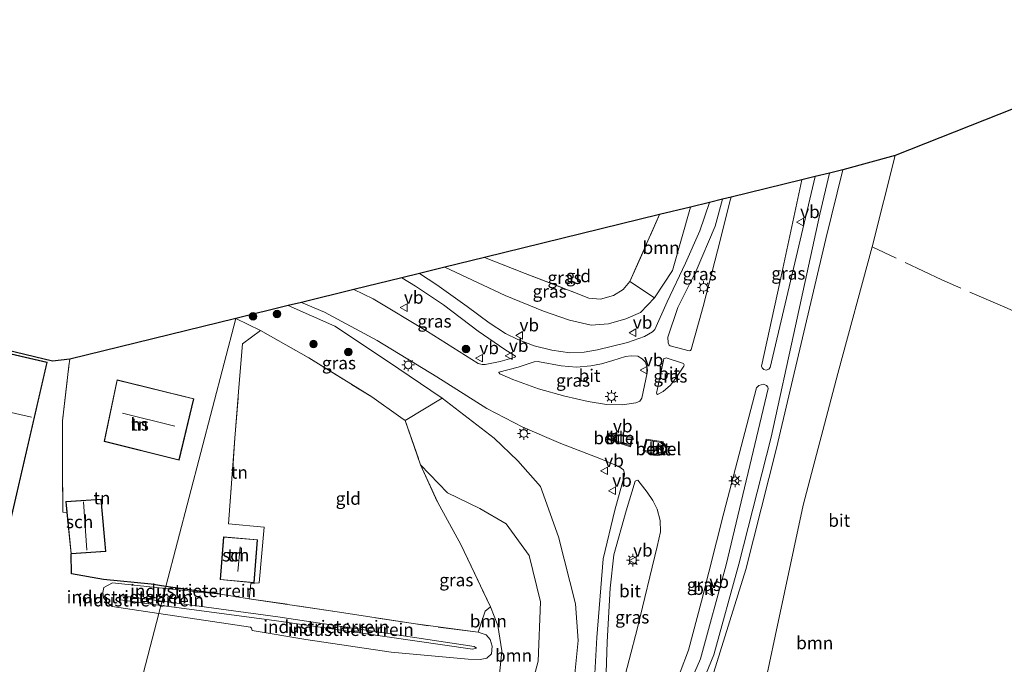
# Model space of a CAD drawing. Units: metres. Extents: x 232034 to 240000, y 468749 to 472737.
# Drawn here: x 237951 to 238146, y 471801 to 471929 of the extents above; entities that cross this region are included whole.
import ezdxf
from ezdxf.enums import TextEntityAlignment as Align

# ---------------------------------------------------------------- set-up
doc = ezdxf.new("R2010")
doc.units = ezdxf.units.M
doc.linetypes.add('IE-TERREINAFSCHEIDING', pattern=[10, 8, -2])
doc.layers.get('0').update_dxf_attribs({"lineweight": 25})
for name, color, linetype, lineweight in [('B-ME-GR-BOOM-GV-B6', 93, 'Continuous', 18), ('B-ME-GR-BOOM-S-B1', 93, 'Continuous', 18), ('B-ME-GW-KRUINLIJN-L-B1', 93, 'Continuous', 18), ('B-ME-GW-TEENLIJN-L-B1', 93, 'Continuous', 18), ('B-ME-IE-GRASLAND-GV-B6', 93, 'Continuous', 18), ('B-ME-IE-GRONDWERKLIJN-GROND_INGERICHT-GV-B6', 253, 'Continuous', 18), ('B-ME-IE-HULPGEOMETRIE-L-B1', 53, 'Continuous', 18), ('B-ME-IE-MEUBILAIR_WEGMEUBILAIR-LICHTMAST-S-B1', 8, 'Continuous', 18), ('B-ME-IE-TERREINAFSCHEIDING-DOORGANG-L-B1', 8, 'IE-TERREINAFSCHEIDING-KUNSTMATIG-OPEN', 18), ('B-ME-IE-TERREINAFSCHEIDING-RASTERHEKWERK-L-B1', 8, 'IE-TERREINAFSCHEIDING', 18), ('B-ME-KG-KADASTRAAL-DAKRAND-L-B1', 13, 'Continuous', 18), ('B-ME-KG-KADASTRAAL-NOKLIJN-L-B1', 13, 'Continuous', 18), ('B-ME-OG-BEBOUWING-GV-B6', 173, 'Continuous', 18), ('B-ME-VH-VERH_SOORT-BITUMEN-GV-B6', 8, 'IE-TERREINAFSCHEIDING-NATUURLIJK-HOUTWAL', 18), ('B-ME-VH-VERH_SOORT-GV-B6', 8, 'Continuous', 18), ('B-ME-VH-VERH_SOORT-KLINKERS-GV-B6', 8, 'IE-TERREINAFSCHEIDING-NATUURLIJK-HOUTWAL', 18), ('B-ME-VW-MEUBILAIR_WEGMEUBILAIR-RONA-S-B1', 8, 'Continuous', 18), ('B-ME-VW-MEUBILAIR_WEGMEUBILAIR-VERKEERSBORD-S-B1', 8, 'Continuous', 18)]:
    doc.layers.add(name, color=color, linetype=linetype, lineweight=lineweight)
doc.layers.add('B-ME-IE-TERREINAFSCHEIDING-HAAG-L-B1', color=10, linetype='Continuous')
doc.layers.add('B-ME-KG-KADASTRAAL-OPNAMEDTMGRENS-L-B1', color=10, linetype='Continuous')
doc.styles.add('NLCS-ISO', font='NLCS-ISO.TTF')
doc.linetypes.add('IE-TERREINAFSCHEIDING-KUNSTMATIG-OPEN', pattern='A,7,-1.5,[67,NLCS.SHX,S=0.75,R=0,X=0,Y=0],-1.5', length=10)
doc.linetypes.add('IE-TERREINAFSCHEIDING-NATUURLIJK-HOUTWAL', pattern='A,7,-1.5,[67,NLCS.SHX,S=0.75,R=45,X=0,Y=0],-1.5,7,-1.5,[70,NLCS.SHX,S=0.75,R=0,X=0,Y=0],-1.5', length=20)

# ---------------------------------------------------------------- blocks, each defined once
blk = doc.blocks.new('boom')
h = blk.add_hatch(color=256)
edge = h.paths.add_edge_path()
edge.add_arc((0, 0), 0.75, 0, 360)
blk.add_circle((0, 0), 0.75)
blk = doc.blocks.new('lantaarnpaal')
for p, q in [((-0.75, 0), (-1.25, 0)), ((-0.88, 0.88), (-0.53, 0.53)), ((0, 0.75), (0, 1.25)), ((0.53, 0.53), (0.88, 0.88)), ((0.75, 0), (1.25, 0)), ((-0.53, -0.53), (-0.88, -0.88)), ((0, -0.75), (0, -1.25)), ((0.53, -0.53), (0.88, -0.88))]:
    blk.add_line(p, q)
blk.add_circle((0, 0), 0.75)
blk = doc.blocks.new('verkeersbord')
for p, q in [((0, 0.75), (-0.75, -0.625)), ((0.75, -0.625), (0, 0.75)), ((-0.75, -0.625), (0.75, -0.625))]:
    blk.add_line(p, q)
blk = doc.blocks.new('wegwijzer')
for q in [(-0.53, -0.53), (0, 0.75), (0.53, -0.53)]:
    blk.add_line((0, 0), q)
blk.add_circle((0, 0), 0.75)

msp = doc.modelspace()

# ---------------------------------------------------------------- linework, layer by layer
at = {"layer": 'B-ME-GR-BOOM-GV-B6'}
for points in [[(238086.485, 471792.18, 16.646), (238095.029, 471819.704, 16.732), (238101.131, 471843.727, 16.67), (238106.033, 471864.49, 16.743), (238110.935, 471885.254, 16.815), (238114.303, 471898.909, 16.978), (238124.642, 471901.725, 13.307), (238120.071, 471883.645, 13.137), (238113.284, 471858.538, 12.85), (238106.42, 471832.469, 12.642), (238100.896, 471806.515, 12.206), (238096.38, 471785.356, 12.068)], [(238077.978, 471890.017, 12.949), (238084.07, 471891.508, 16.713), (238080.513, 471878.934, 16.571), (238076.945, 471873.506, 16.324), (238072.086, 471876.797, 13.004), (238077.978, 471890.017, 12.949)], [(238027.542, 471849.25, 11.546), (238034.869, 471853.627, 16.363), (238045.202, 471845.697, 16.52), (238049.88, 471841.239, 16.736), (238054.375, 471836.173, 16.788), (238057.962, 471826.156, 16.756), (238061.302, 471812.909, 16.603), (238061.858, 471805.642, 16.461), (238061.181, 471799.002, 16.402)], [(238049.313, 471784.517, 11.833), (238053.878, 471801.517, 11.833), (238054.394, 471813.287, 11.77), (238052.1, 471822.466, 11.675), (238047.541, 471828.749, 11.652), (238042.318, 471831.761, 11.597), (238035.923, 471834.917, 11.573), (238030.58, 471840.463, 11.459), (238027.542, 471849.25, 11.546)], [(238044.481, 471812.275, 11.573), (238038.57, 471824.646, 11.495), (238033.989, 471832.997, 11.455), (238030.58, 471840.463, 11.459), (238035.923, 471834.917, 11.573), (238042.318, 471831.761, 11.597), (238047.541, 471828.749, 11.652), (238052.1, 471822.466, 11.675), (238054.394, 471813.287, 11.77), (238053.878, 471801.517, 11.833), (238049.313, 471784.517, 11.833), (238045.7942, 471772.2953, 12.7206), (238039.9334, 471773.7003, 12.2045), (238040.692, 471776.154, 12.1), (238045.952, 471796.25, 12.053), (238046.694, 471803.556, 11.943), (238045.902, 471808.582, 11.715), (238044.481, 471812.275, 11.573)]]:
    msp.add_polyline3d(points, dxfattribs=at)
at = {"layer": 'B-ME-GW-KRUINLIJN-L-B1'}
for points in [[(238147.155, 471791.449, 15.503), (238127.675, 471784.439, 16.163), (238119.948, 471781.786, 16.422), (238111.863, 471779.119, 16.489), (238104.216, 471776.708, 16.473), (238097.875, 471775.225, 16.45), (238092.963, 471774.611, 16.434), (238089.832, 471774.706, 16.434), (238088.569, 471775.093, 16.426), (238087.338, 471776.002, 16.414), (238086.149, 471778.198, 16.43), (238085.516, 471781.972, 16.509), (238085.414, 471786.638, 16.56), (238086.485, 471792.18, 16.646), (238095.029, 471819.704, 16.732), (238101.131, 471843.727, 16.67), (238106.033, 471864.49, 16.743), (238110.935, 471885.254, 16.815), (238114.303, 471898.909, 16.978)], [(238076.945, 471873.506, 16.324), (238074.201, 471870.646, 16.3), (238071.263, 471869.339, 16.351), (238067.864, 471868.35, 16.285), (238064.38, 471868.127, 16.328), (238060.109, 471869.095, 16.265), (238054.94, 471870.859, 16.202), (238047.331, 471873.983, 15.876), (238035.395, 471879.592, 15.494)], [(238059.926, 471762.891, 17.011), (238057.153, 471762.608, 16.6665), (238055.233, 471763.65, 16.6145), (238054.508, 471764.8423, 16.6108), (238053.942, 471765.773, 16.608), (238053.6613, 471768.1322, 16.5906), (238053.474, 471769.707, 16.579), (238054.0887, 471772.0907, 16.5953), (238055.6405, 471778.1078, 16.6365), (238057.941, 471787.939, 16.532), (238061.181, 471799.002, 16.402), (238061.858, 471805.642, 16.461), (238061.302, 471812.909, 16.603), (238057.962, 471826.156, 16.756), (238054.375, 471836.173, 16.788), (238049.88, 471841.239, 16.736), (238045.202, 471845.697, 16.52), (238034.869, 471853.627, 16.363), (238024.019, 471860.995, 16.029), (238013.585, 471867.912, 15.825), (238004.322, 471871.985, 15.699)], [(237979.144, 471812.601, 14.469), (237971.103, 471813.688, 14.536), (237970.757, 471814.192, 14.516), (237971.386, 471814.483, 14.512), (237979.357, 471813.418, 14.405)], [(237979.144, 471812.601, 14.469), (237979.2448, 471812.5874, 14.4682), (238001.565, 471809.572, 14.281), (238040.882, 471803.917, 14.064), (238041.671, 471804.101, 14.033), (238041.222, 471804.475, 14.033), (238002.312, 471810.352, 14.096), (237979.357, 471813.418, 14.405)]]:
    msp.add_polyline3d(points, dxfattribs=at)
at = {"layer": 'B-ME-GW-TEENLIJN-L-B1'}
for p, q in [((237998.903, 471867.087, 11.915), (237993.966, 471869.45, 12.046)), ((237990.966, 471814.806, 12.375), (237980.019, 471815.955, 12.313))]:
    msp.add_line(p, q, dxfattribs=at)
for points in [[(238100.3867, 471783.4742, 12.0819), (238097.744, 471782.907, 12.061), (238096.909, 471783.398, 12.064), (238096.482, 471784.508, 12.064), (238096.38, 471785.356, 12.068), (238100.896, 471806.515, 12.206), (238106.42, 471832.469, 12.642), (238113.284, 471858.538, 12.85), (238120.071, 471883.645, 13.137), (238124.642, 471901.725, 13.307)], [(238044.9884, 471761.0297, 12.9316), (238044.8764, 471764.3128, 12.9316), (238044.811, 471766.6477, 12.9316), (238044.9435, 471768.8066, 12.9316), (238045.3703, 471770.8829, 12.8161), (238045.7942, 471772.2953, 12.7206), (238049.313, 471784.517, 11.833), (238053.878, 471801.517, 11.833), (238054.394, 471813.287, 11.77), (238052.1, 471822.466, 11.675), (238047.541, 471828.749, 11.652), (238042.318, 471831.761, 11.597), (238035.923, 471834.917, 11.573), (238030.58, 471840.463, 11.459)], [(237978.726, 471810.999, 12.269), (237969.463, 471812.391, 12.277), (237968.394, 471813.226, 12.277), (237967.762, 471814.165, 12.304), (237967.594, 471815.162, 12.312), (237967.845, 471816.164, 12.324), (237969.527, 471817.057, 12.253), (237980.019, 471815.955, 12.313)], [(237978.726, 471810.999, 12.269), (237996.902, 471808.269, 12.253), (237997.073, 471808.092, 12.253), (237997.205, 471807.643, 12.249), (238007.883, 471805.817, 12.037), (238024.743, 471803.353, 12.017), (238040.042, 471801.931, 11.978), (238042.406, 471801.838, 12.013), (238043.71, 471802.151, 12.013), (238044.637, 471803.02, 11.982), (238044.768, 471804.502, 11.943), (238044.418, 471805.824, 11.931), (238043.6, 471806.786, 11.852), (238042.032, 471807.256, 11.668)]]:
    msp.add_polyline3d(points, dxfattribs=at)
at = {"layer": 'B-ME-IE-GRASLAND-GV-B6'}
for points in [[(238082.961, 471788.793, 16.892), (238088.711, 471802.797, 16.758), (238093.652, 471820.757, 16.829), (238100.096, 471845.912, 16.805), (238104.895, 471868, 16.937), (238109.694, 471890.088, 17.069), (238111.643, 471898.258, 17.128), (238114.303, 471898.909, 16.978), (238110.935, 471885.254, 16.815), (238106.033, 471864.49, 16.743), (238101.131, 471843.727, 16.67), (238095.029, 471819.704, 16.732), (238086.485, 471792.18, 16.646)], [(238106.147, 471896.913, 17.239), (238108.808, 471897.564, 17.045), (238099.873, 471859.72, 16.888), (238099.583, 471859.368, 16.888), (238099.078, 471859.217, 16.892), (238098.614, 471859.318, 16.892), (238098.29, 471859.669, 16.896), (238098.177, 471860.005, 16.9), (238101.807, 471876.598, 17.061), (238106.147, 471896.913, 17.239)], [(238090.462, 471893.073, 17.083), (238092.177, 471893.492, 17.189), (238091.947, 471892.876, 17.19), (238090.041, 471885.149, 17.139), (238086.582, 471871.81, 17.045), (238084.25, 471863.262, 16.99), (238084.114, 471863.118, 16.99), (238083.855, 471863.007, 16.99), (238080.051, 471864.041, 16.884), (238079.882, 471864.153, 16.88), (238079.686, 471864.585, 16.896), (238079.612, 471865.746, 16.908), (238081.573, 471871.622, 16.88), (238085.208, 471878.885, 16.931), (238089, 471887.757, 17.045), (238090.462, 471893.073, 17.083)], [(238030.382, 471878.365, 15.567), (238035.395, 471879.592, 15.494), (238047.331, 471873.983, 15.876), (238054.94, 471870.859, 16.202), (238060.109, 471869.095, 16.265), (238064.38, 471868.127, 16.328), (238067.864, 471868.35, 16.285), (238071.263, 471869.339, 16.351), (238074.201, 471870.646, 16.3), (238076.945, 471873.506, 16.324), (238080.513, 471878.934, 16.571), (238084.07, 471891.508, 16.713), (238087.886, 471892.442, 17), (238085.924, 471886.791, 16.947), (238083.113, 471880.385, 16.888), (238079.468, 471872.747, 16.849), (238077.034, 471867.284, 16.77), (238076.584, 471866.786, 16.774), (238074.948, 471865.889, 16.79), (238071.596, 471864.712, 16.739), (238065.656, 471863.238, 16.719), (238063.032, 471862.762, 16.668), (238060.166, 471862.604, 16.632), (238056.593, 471863.168, 16.617), (238053.08, 471864.033, 16.566), (238049.861, 471865.281, 16.436), (238047.427, 471866.443, 16.353), (238044.204, 471868.582, 16.259), (238039.84, 471871.794, 16.055), (238033.848, 471876.111, 15.803), (238030.382, 471878.365, 15.567)], [(238035.395, 471879.592, 15.494), (238043.237, 471881.512, 12.866), (238051.316, 471878.381, 12.921), (238061.076, 471874.616, 13.027), (238063.946, 471873.468, 13.066), (238066.278, 471873.285, 13.118), (238068.812, 471873.996, 13.066), (238070.765, 471875.196, 13.051), (238072.086, 471876.797, 13.004), (238076.945, 471873.506, 16.324), (238074.201, 471870.646, 16.3), (238071.263, 471869.339, 16.351), (238067.864, 471868.35, 16.285), (238064.38, 471868.127, 16.328), (238060.109, 471869.095, 16.265), (238054.94, 471870.859, 16.202), (238047.331, 471873.983, 15.876), (238035.395, 471879.592, 15.494)], [(238017.336, 471875.171, 16.374), (238026.859, 471877.502, 15.515), (238029.602, 471875.859, 15.721), (238035.152, 471872.113, 16.071), (238042.005, 471866.944, 16.302), (238047.28, 471863.327, 16.495), (238049.383, 471862.005, 16.487), (238049.376, 471861.852, 16.487), (238049.121, 471861.68, 16.491), (238046.352, 471860.888, 16.636), (238043.386, 471860.352, 16.691), (238042.792, 471860.29, 16.695), (238042.007, 471860.552, 16.711), (238031.948, 471866.83, 16.562), (238021.215, 471873.31, 16.456), (238017.336, 471875.171, 16.374)], [(237993.966, 471869.45, 12.046), (238004.322, 471871.985, 15.699), (238013.585, 471867.912, 15.825), (238024.019, 471860.995, 16.029), (238034.869, 471853.627, 16.363), (238027.542, 471849.25, 11.546), (238026.681, 471849.804, 11.782), (238020.923, 471853.937, 11.856), (238008.422, 471861.631, 11.746), (237998.903, 471867.087, 11.915), (237993.966, 471869.45, 12.046)], [(238061.181, 471799.002, 16.402), (238061.858, 471805.642, 16.461), (238061.302, 471812.909, 16.603), (238057.962, 471826.156, 16.756), (238054.375, 471836.173, 16.788), (238049.88, 471841.239, 16.736), (238045.202, 471845.697, 16.52), (238034.869, 471853.627, 16.363), (238024.019, 471860.995, 16.029), (238013.585, 471867.912, 15.825), (238004.322, 471871.985, 15.699), (238006.965, 471872.632, 15.936), (238011.57, 471870.668, 16.008), (238022.013, 471865.07, 16.22), (238033.834, 471857.89, 16.467), (238043.753, 471851.574, 16.687), (238050.869, 471847.927, 16.801), (238058.403, 471844.673, 16.845), (238066.101, 471841.7, 16.864), (238069.889, 471840.099, 16.825), (238070.789, 471839.445, 16.88), (238070.996, 471838.752, 16.88), (238071.04, 471838.426, 16.88), (238069.123, 471831.47, 16.943), (238066.777, 471821.81, 16.876), (238065.516, 471806.222, 16.797), (238064.805, 471793.159, 16.856)], [(238066.427, 471860.426, 16.742), (238068.73, 471861.123, 16.856), (238071.232, 471861.907, 16.821), (238072.35, 471862.051, 16.852), (238073.621, 471861.947, 16.845), (238074.507, 471861.436, 16.829), (238075.08, 471860.832, 16.825), (238075.452, 471860.025, 16.829), (238075.573, 471859.215, 16.833), (238075.528, 471858.681, 16.837), (238074.429, 471853.641, 16.845), (238074.082, 471853.049, 16.841), (238073.264, 471852.702, 16.837), (238070.596, 471852.316, 16.837), (238067.452, 471852.412, 16.794), (238063.833, 471853.024, 16.754), (238059.206, 471854.016, 16.809), (238053.966, 471855.516, 16.758), (238048.876, 471857.331, 16.794), (238046.275, 471858.495, 16.746), (238046.081, 471858.711, 16.735), (238046.12, 471858.779, 16.735), (238049.909, 471859.802, 16.648), (238053.118, 471860.821, 16.609), (238053.916, 471860.91, 16.613), (238054.197, 471860.868, 16.617), (238058.478, 471860.026, 16.66), (238061.499, 471859.779, 16.715), (238064.322, 471860.052, 16.746), (238066.427, 471860.426, 16.742)], [(238078.173, 471858.335, 16.908), (238078.726, 471861.119, 16.876), (238078.836, 471861.487, 16.884), (238079.15, 471861.606, 16.888), (238079.299, 471861.626, 16.892), (238082.719, 471860.552, 16.951), (238082.845, 471860.244, 16.951), (238082.785, 471860, 16.951), (238081.296, 471857.823, 16.959), (238080.103, 471856.245, 16.974), (238078.695, 471854.978, 16.963), (238077.531, 471854.365, 16.896), (238077.389, 471854.481, 16.904), (238077.365, 471854.613, 16.904), (238078.173, 471858.335, 16.908)], [(238077.466, 471782.298, 16.97), (238075.07, 471777.306, 16.97), (238074.685, 471777.017, 16.97), (238074.318, 471776.973, 16.966), (238074.102, 471777.195, 16.966), (238074.032, 471777.453, 16.97), (238077.812, 471788.79, 17.021), (238082.052, 471799.353, 16.978), (238083.673, 471803.709, 16.97), (238086.297, 471813.438, 16.963), (238090.697, 471830.951, 17.01), (238097.167, 471855.698, 16.955), (238097.653, 471856.153, 16.939), (238098.57, 471856.421, 16.911), (238099.145, 471856.18, 16.892), (238099.391, 471855.803, 16.864), (238099.456, 471855.568, 16.845), (238091.157, 471820.659, 16.817), (238086.063, 471801.977, 16.797), (238077.466, 471782.298, 16.97)], [(238067.17, 471783.141, 16.959), (238067.048, 471783.112, 16.955), (238066.939, 471783.285, 16.955), (238066.919, 471784.861, 16.955), (238067.581, 471805.394, 16.868), (238068.159, 471816, 16.872), (238068.922, 471822.623, 16.9), (238071.331, 471831.335, 16.919), (238073.097, 471837.214, 16.904), (238073.397, 471837.337, 16.904), (238073.651, 471837.39, 16.884), (238075.528, 471835.033, 16.97), (238076.635, 471833.36, 16.99), (238077.484, 471831.646, 17.037), (238078.058, 471829.391, 17.002), (238078.178, 471827.142, 17.045), (238077.502, 471824.231, 17.073), (238073.582, 471808.116, 17.018), (238070.274, 471795.487, 16.951), (238067.209, 471783.209, 16.959), (238067.17, 471783.141, 16.959)]]:
    msp.add_polyline3d(points, dxfattribs=at)
at = {"layer": 'B-ME-IE-GRONDWERKLIJN-GROND_INGERICHT-GV-B6'}
for points in [[(238158.086, 471801.745, 11.695), (238145.0318, 471797.6021, 11.7026), (238123.832, 471790.874, 11.715), (238117.297, 471788.812, 11.817), (238100.3867, 471783.4742, 12.0819), (238097.744, 471782.907, 12.061), (238096.909, 471783.398, 12.064), (238096.482, 471784.508, 12.064), (238096.38, 471785.356, 12.068), (238100.896, 471806.515, 12.206), (238106.42, 471832.469, 12.642), (238113.284, 471858.538, 12.85), (238120.071, 471883.645, 13.137), (238124.642, 471901.725, 13.307), (238192.606, 471928.644, 11.172)], [(238043.237, 471881.512, 12.866), (238077.978, 471890.017, 12.949), (238072.086, 471876.797, 13.004), (238070.765, 471875.196, 13.051), (238068.812, 471873.996, 13.066), (238066.278, 471873.285, 13.118), (238063.946, 471873.468, 13.066), (238061.076, 471874.616, 13.027), (238051.316, 471878.381, 12.921), (238043.237, 471881.512, 12.866)], [(237882.742, 471879.047, 12.049), (237957.667, 471860.962, 12.171), (237961.089, 471861.401, 12.24)], [(237980.123, 471816.354, 12.35), (237977.183, 471816.774, 12.343), (237967.76, 471817.705, 12.316), (237961.383, 471818.82, 12.269), (237961.33, 471822.803, 12.198), (237968.194, 471823.3, 12.198), (237967.284, 471833.612, 12.198), (237960.301, 471833.155, 12.198), (237960.514, 471831.008, 12.198), (237959.699, 471831.095, 12.237), (237959.627, 471840.923, 12.08), (237959.646, 471849.171, 12.171), (237960.915, 471860.052, 12.288), (237961.089, 471861.401, 12.24), (237993.966, 471869.45, 12.046), (237980.123, 471816.354, 12.35)], [(237998.903, 471867.087, 11.915), (237995.333, 471864.429, 11.876), (237994.642, 471856.583, 11.943), (237993.811, 471845.737, 12.116), (237992.557, 471828.773, 12.19), (237999.569, 471828.122, 12.159), (237998.614, 471817.03, 12.3), (237996.948, 471816.956, 12.288), (237996.658, 471813.911, 12.395), (237990.966, 471814.806, 12.375), (237980.123, 471816.354, 12.35), (237993.966, 471869.45, 12.046), (237998.903, 471867.087, 11.915)], [(237948.784, 471826.97, 12.226), (237956.562, 471860.756, 12.226), (237924.794, 471868.109, 12.226)], [(238030.58, 471840.463, 11.459), (238033.989, 471832.997, 11.455), (238038.57, 471824.646, 11.495), (238044.481, 471812.275, 11.573), (238043.428, 471811.453, 11.577), (238042.032, 471807.256, 11.668), (238029.577, 471808.904, 11.77), (238014.037, 471811.339, 12.159), (237996.658, 471813.911, 12.395), (237996.948, 471816.956, 12.288), (237998.614, 471817.03, 12.3), (237999.569, 471828.122, 12.159), (237992.557, 471828.773, 12.19), (237993.811, 471845.737, 12.116), (237994.642, 471856.583, 11.943), (237995.333, 471864.429, 11.876), (237998.903, 471867.087, 11.915), (238008.422, 471861.631, 11.746), (238020.923, 471853.937, 11.856), (238026.681, 471849.804, 11.782), (238027.542, 471849.25, 11.546), (238030.58, 471840.463, 11.459)], [(237961.089, 471861.401, 12.24), (237960.915, 471860.052, 12.288), (237959.646, 471849.171, 12.171), (237959.627, 471840.923, 12.08), (237959.699, 471831.095, 12.237), (237960.514, 471831.008, 12.198), (237961.33, 471822.803, 12.198), (237961.383, 471818.82, 12.269), (237967.76, 471817.705, 12.316), (237977.183, 471816.774, 12.343), (237980.123, 471816.354, 12.35), (237980.019, 471815.955, 12.313), (237969.527, 471817.057, 12.253), (237967.845, 471816.164, 12.324), (237967.594, 471815.162, 12.312), (237967.762, 471814.165, 12.304), (237968.394, 471813.226, 12.277), (237969.463, 471812.391, 12.277), (237978.726, 471810.999, 12.269), (237969.1177, 471774.1472, 12.3132), (237964.4814, 471775.4649, 12.3212), (237964.8107, 471780.4673, 12.2568), (237956.7462, 471783.2245, 12.2658), (237947.1953, 471786.5613, 12.3567)], [(237967.867, 471845.084, 12.469), (237982.729, 471841.385, 12.469), (237985.644, 471853.545, 12.469), (237970.447, 471857.252, 12.469), (237967.867, 471845.084, 12.469)], [(237991.534, 471826.184, 12.222), (237990.883, 471817.704, 12.222), (237997.61, 471817.081, 12.222), (237998.256, 471825.598, 12.222), (237991.534, 471826.184, 12.222)], [(237980.019, 471815.955, 12.313), (237979.357, 471813.418, 14.405), (237971.386, 471814.483, 14.512), (237970.757, 471814.192, 14.516), (237971.103, 471813.688, 14.536), (237979.144, 471812.601, 14.469), (237978.726, 471810.999, 12.269), (237969.463, 471812.391, 12.277), (237968.394, 471813.226, 12.277), (237967.762, 471814.165, 12.304), (237967.594, 471815.162, 12.312), (237967.845, 471816.164, 12.324), (237969.527, 471817.057, 12.253), (237980.019, 471815.955, 12.313)], [(238044.768, 471804.502, 11.943), (238044.637, 471803.02, 11.982), (238043.71, 471802.151, 12.013), (238042.406, 471801.838, 12.013), (238040.042, 471801.931, 11.978), (238024.743, 471803.353, 12.017), (238007.883, 471805.817, 12.037), (237997.205, 471807.643, 12.249), (237997.073, 471808.092, 12.253), (237996.902, 471808.269, 12.253), (237978.726, 471810.999, 12.269), (237979.144, 471812.601, 14.469), (237979.2448, 471812.5874, 14.4682), (238001.565, 471809.572, 14.281), (238040.882, 471803.917, 14.064), (238041.671, 471804.101, 14.033), (238041.222, 471804.475, 14.033), (238002.312, 471810.352, 14.096), (237979.357, 471813.418, 14.405), (237980.019, 471815.955, 12.313), (237990.966, 471814.806, 12.375), (237996.658, 471813.911, 12.395), (238014.037, 471811.339, 12.159), (238029.577, 471808.904, 11.77), (238042.032, 471807.256, 11.668), (238043.6, 471806.786, 11.852), (238044.418, 471805.824, 11.931), (238044.768, 471804.502, 11.943)], [(237990.966, 471814.806, 12.375), (237980.019, 471815.955, 12.313), (237980.123, 471816.354, 12.35), (237990.966, 471814.806, 12.375)], [(237979.357, 471813.418, 14.405), (237979.144, 471812.601, 14.469), (237971.103, 471813.688, 14.536), (237970.757, 471814.192, 14.516), (237971.386, 471814.483, 14.512), (237979.357, 471813.418, 14.405)], [(238041.671, 471804.101, 14.033), (238040.882, 471803.917, 14.064), (238001.565, 471809.572, 14.281), (237979.2448, 471812.5874, 14.4682), (237979.144, 471812.601, 14.469), (237979.357, 471813.418, 14.405), (238002.312, 471810.352, 14.096), (238041.222, 471804.475, 14.033), (238041.671, 471804.101, 14.033)], [(237969.1177, 471774.1472, 12.3132), (237978.726, 471810.999, 12.269), (237996.902, 471808.269, 12.253), (237997.073, 471808.092, 12.253), (237997.205, 471807.643, 12.249), (238007.883, 471805.817, 12.037), (238024.743, 471803.353, 12.017), (238040.042, 471801.931, 11.978), (238042.406, 471801.838, 12.013), (238043.71, 471802.151, 12.013), (238044.637, 471803.02, 11.982), (238044.768, 471804.502, 11.943), (238044.418, 471805.824, 11.931), (238043.6, 471806.786, 11.852), (238042.032, 471807.256, 11.668), (238043.428, 471811.453, 11.577), (238044.481, 471812.275, 11.573), (238045.902, 471808.582, 11.715), (238046.694, 471803.556, 11.943), (238045.952, 471796.25, 12.053)]]:
    msp.add_polyline3d(points, dxfattribs=at)
at = {"layer": 'B-ME-IE-HULPGEOMETRIE-L-B1'}
msp.add_polyline3d([(238007.778, 471675.024, 10.91), (238007.686, 471675.202, 10.156), (237977.509, 471733.46, 10.156), (237977.575, 471733.648, 10.413), (237976.8121, 471735.124, 10.6082), (237973.1717, 471742.1621, 12.9428), (237970.2251, 471747.8592, 13.0431), (237964.932, 471758.093, 12.981), (237967.6517, 471768.5237, 12.8411), (237967.7464, 471768.8871, 12.7698), (237968.4331, 471771.5213, 12.3561), (237969.1177, 471774.1472, 12.3132), (237978.726, 471810.999, 12.269), (237979.144, 471812.601, 14.469), (237979.357, 471813.418, 14.405), (237980.019, 471815.955, 12.313), (237980.123, 471816.354, 12.35), (237993.966, 471869.45, 12.046)], dxfattribs=at)
at = {"layer": 'B-ME-IE-TERREINAFSCHEIDING-DOORGANG-L-B1'}
msp.add_line((237995.333, 471864.429, 11.876), (237998.903, 471867.087, 11.915), dxfattribs=at)
at = {"layer": 'B-ME-IE-TERREINAFSCHEIDING-HAAG-L-B1'}
msp.add_line((237990.966, 471814.806, 12.375), (237980.123, 471816.354, 12.35), dxfattribs=at)
msp.add_polyline3d([(237980.123, 471816.354, 12.35), (237977.183, 471816.774, 12.343), (237967.76, 471817.705, 12.316), (237961.383, 471818.82, 12.269), (237961.33, 471822.803, 12.198)], dxfattribs=at)
at = {"layer": 'B-ME-IE-TERREINAFSCHEIDING-RASTERHEKWERK-L-B1'}
for points in [[(238043.237, 471881.512, 12.866), (238051.316, 471878.381, 12.921), (238061.076, 471874.616, 13.027), (238063.946, 471873.468, 13.066), (238066.278, 471873.285, 13.118), (238068.812, 471873.996, 13.066), (238070.765, 471875.196, 13.051), (238072.086, 471876.797, 13.004), (238077.978, 471890.017, 12.949)], [(238240.2665, 471832.4895, 11.828), (238231.255, 471835.51, 11.334), (238218.981, 471840.253, 11.349), (238192.089, 471852.006, 11.463), (238168.23, 471862.129, 11.644), (238159.314, 471865.934, 11.719), (238146.822, 471871.475, 12.469), (238133.873, 471877.074, 12.618), (238120.071, 471883.645, 13.137)], [(237998.903, 471867.087, 11.915), (238008.422, 471861.631, 11.746), (238020.923, 471853.937, 11.856), (238026.681, 471849.804, 11.782), (238027.542, 471849.25, 11.546), (238030.58, 471840.463, 11.459), (238033.989, 471832.997, 11.455), (238038.57, 471824.646, 11.495), (238044.481, 471812.275, 11.573), (238043.428, 471811.453, 11.577), (238042.032, 471807.256, 11.668), (238029.577, 471808.904, 11.77), (238014.037, 471811.339, 12.159), (237996.658, 471813.911, 12.395), (237990.966, 471814.806, 12.375)], [(237992.557, 471828.773, 12.19), (237993.811, 471845.737, 12.116), (237994.642, 471856.583, 11.943), (237995.333, 471864.429, 11.876)], [(237960.514, 471831.008, 12.198), (237959.699, 471831.095, 12.237), (237959.627, 471840.923, 12.08), (237959.646, 471849.171, 12.171), (237960.915, 471860.052, 12.288), (237961.089, 471861.401, 12.24)]]:
    msp.add_polyline3d(points, dxfattribs=at)
at = {"layer": 'B-ME-KG-KADASTRAAL-DAKRAND-L-B1'}
for points in [[(237924.757, 471868.067, 17.872), (237956.502, 471860.719, 17.892), (237948.735, 471826.981, 17.906)], [(237967.926, 471845.122, 14.843), (237970.485, 471857.191, 14.768), (237985.584, 471853.508, 14.772), (237982.692, 471841.446, 14.772), (237967.926, 471845.122, 14.843)], [(237960.356, 471833.108, 15.013), (237967.238, 471833.559, 14.74), (237968.14, 471823.346, 14.736), (237961.375, 471822.856, 14.89), (237960.356, 471833.108, 15.013)], [(237991.58, 471826.13, 14.78), (237998.202, 471825.552, 14.65), (237997.564, 471817.135, 14.677), (237990.937, 471817.749, 14.689), (237991.58, 471826.13, 14.78)]]:
    msp.add_polyline3d(points, dxfattribs=at)
at = {"layer": 'B-ME-KG-KADASTRAAL-NOKLIJN-L-B1'}
for p, q in [((237981.873, 471848.085, 19.287), (237971.533, 471850.68, 19.279)), ((237963.778, 471833.114, 17.943), (237964.478, 471823.507, 17.876)), ((237994.824, 471824.208, 18.013), (237994.396, 471819.308, 17.919))]:
    msp.add_line(p, q, dxfattribs=at)
msp.add_polyline3d([(237890.5, 471864.356, 18.135), (237922.009, 471857.119, 18.175), (237953.519, 471849.882, 18.214)], dxfattribs=at)
at = {"layer": 'B-ME-KG-KADASTRAAL-OPNAMEDTMGRENS-L-B1'}
for points in [[(238192.606, 471928.644, 11.172), (238124.642, 471901.725, 13.307), (238114.303, 471898.909, 16.978), (238111.643, 471898.258, 17.128), (238108.808, 471897.564, 17.045), (238106.147, 471896.913, 17.239), (238092.177, 471893.492, 17.189), (238090.462, 471893.073, 17.083), (238087.886, 471892.442, 17), (238084.07, 471891.508, 16.713), (238077.978, 471890.017, 12.949), (238043.237, 471881.512, 12.866), (238035.395, 471879.592, 15.494), (238030.382, 471878.365, 15.567), (238026.859, 471877.502, 15.515), (238017.336, 471875.171, 16.374), (238006.965, 471872.632, 15.936), (238004.322, 471871.985, 15.699), (237993.966, 471869.45, 12.046)], [(237993.966, 471869.45, 12.046), (237961.089, 471861.401, 12.24), (237957.667, 471860.962, 12.171), (237882.742, 471879.047, 12.049), (237877.347, 471855.239, 12.057), (237886.389, 471852.609, 12.053), (237881.823, 471830.679, 12.057), (237862.868, 471834.989, 11.962), (237840.505, 471825.69, 11.988), (237839.198, 471825.23, 11.77), (237831.881, 471822.655, 11.819), (237829.375, 471821.773, 11.964), (237813.453, 471816.281, 11.853), (237810.893, 471815.49, 11.906), (237806.651, 471814.179, 11.868), (237804.917, 471813.644, 11.78), (237803.208, 471813.116, 11.063), (237801.267, 471812.516, 11.861), (237800.66, 471812.328, 12.042), (237753.078, 471797.69, 12.164)]]:
    msp.add_polyline3d(points, dxfattribs=at)
at = {"layer": 'B-ME-OG-BEBOUWING-GV-B6'}
for points in [[(237924.794, 471868.109, 12.226), (237956.562, 471860.756, 12.226), (237948.784, 471826.97, 12.226)], [(237967.867, 471845.084, 12.469), (237970.447, 471857.252, 12.469), (237985.644, 471853.545, 12.469), (237982.729, 471841.385, 12.469), (237967.867, 471845.084, 12.469)], [(237960.514, 471831.008, 12.198), (237960.301, 471833.155, 12.198), (237967.284, 471833.612, 12.198), (237968.194, 471823.3, 12.198), (237961.33, 471822.803, 12.198), (237960.514, 471831.008, 12.198)], [(237991.534, 471826.184, 12.222), (237998.256, 471825.598, 12.222), (237997.61, 471817.081, 12.222), (237990.883, 471817.704, 12.222), (237991.534, 471826.184, 12.222)]]:
    msp.add_polyline3d(points, dxfattribs=at)
at = {"layer": 'B-ME-VH-VERH_SOORT-BITUMEN-GV-B6'}
for points in [[(238064.805, 471793.159, 16.856), (238065.516, 471806.222, 16.797), (238066.777, 471821.81, 16.876), (238069.123, 471831.47, 16.943), (238071.04, 471838.426, 16.88), (238070.996, 471838.752, 16.88), (238070.789, 471839.445, 16.88), (238069.889, 471840.099, 16.825), (238066.101, 471841.7, 16.864), (238058.403, 471844.673, 16.845), (238050.869, 471847.927, 16.801), (238043.753, 471851.574, 16.687), (238033.834, 471857.89, 16.467), (238022.013, 471865.07, 16.22), (238011.57, 471870.668, 16.008), (238006.965, 471872.632, 15.936), (238017.336, 471875.171, 16.374), (238021.215, 471873.31, 16.456), (238031.948, 471866.83, 16.562), (238042.007, 471860.552, 16.711), (238042.792, 471860.29, 16.695), (238043.386, 471860.352, 16.691), (238046.352, 471860.888, 16.636), (238049.121, 471861.68, 16.491), (238049.376, 471861.852, 16.487), (238049.383, 471862.005, 16.487), (238047.28, 471863.327, 16.495), (238042.005, 471866.944, 16.302), (238035.152, 471872.113, 16.071), (238029.602, 471875.859, 15.721), (238026.859, 471877.502, 15.515), (238030.382, 471878.365, 15.567), (238033.848, 471876.111, 15.803), (238039.84, 471871.794, 16.055), (238044.204, 471868.582, 16.259), (238047.427, 471866.443, 16.353), (238049.861, 471865.281, 16.436), (238053.08, 471864.033, 16.566), (238056.593, 471863.168, 16.617), (238060.166, 471862.604, 16.632), (238063.032, 471862.762, 16.668), (238065.656, 471863.238, 16.719), (238071.596, 471864.712, 16.739), (238074.948, 471865.889, 16.79), (238076.584, 471866.786, 16.774), (238077.034, 471867.284, 16.77), (238079.468, 471872.747, 16.849), (238083.113, 471880.385, 16.888), (238085.924, 471886.791, 16.947), (238087.886, 471892.442, 17), (238090.462, 471893.073, 17.083), (238089, 471887.757, 17.045), (238085.208, 471878.885, 16.931), (238081.573, 471871.622, 16.88), (238079.612, 471865.746, 16.908), (238079.686, 471864.585, 16.896), (238079.882, 471864.153, 16.88), (238080.051, 471864.041, 16.884), (238083.855, 471863.007, 16.99), (238084.114, 471863.118, 16.99), (238084.25, 471863.262, 16.99), (238086.582, 471871.81, 17.045), (238090.041, 471885.149, 17.139), (238091.947, 471892.876, 17.19), (238092.177, 471893.492, 17.189), (238106.147, 471896.913, 17.239), (238101.807, 471876.598, 17.061), (238098.177, 471860.005, 16.9), (238098.29, 471859.669, 16.896), (238098.614, 471859.318, 16.892), (238099.078, 471859.217, 16.892), (238099.583, 471859.368, 16.888), (238099.873, 471859.72, 16.888), (238108.808, 471897.564, 17.045), (238111.643, 471898.258, 17.128), (238109.694, 471890.088, 17.069), (238104.895, 471868, 16.937)], [(238104.895, 471868, 16.937), (238100.096, 471845.912, 16.805), (238093.652, 471820.757, 16.829), (238088.711, 471802.797, 16.758), (238082.961, 471788.793, 16.892), (238079.784, 471781.85, 16.881), (238077.123, 471776.083, 16.909), (238076.848, 471774.912, 16.892), (238076.754, 471773.977, 16.892), (238076.861, 471773.646, 16.892), (238077.24, 471773.176, 16.917), (238077.997, 471772.62, 16.892), (238079.4, 471772.096, 16.892), (238082.123, 471771.522, 16.917), (238086.102, 471771.343, 16.941), (238093, 471771.47, 16.892), (238096.356, 471771.992, 16.868), (238107.786, 471775.191, 16.696), (238120.5863, 471779.433, 16.892), (238133.2407, 471783.7388, 16.549), (238146.856, 471788.666, 16.157)], [(238074.429, 471853.641, 16.845), (238075.528, 471858.681, 16.837), (238075.573, 471859.215, 16.833), (238075.452, 471860.025, 16.829), (238075.08, 471860.832, 16.825), (238074.507, 471861.436, 16.829), (238073.621, 471861.947, 16.845), (238072.35, 471862.051, 16.852), (238071.232, 471861.907, 16.821), (238068.73, 471861.123, 16.856), (238066.427, 471860.426, 16.742), (238064.322, 471860.052, 16.746), (238061.499, 471859.779, 16.715), (238058.478, 471860.026, 16.66), (238054.197, 471860.868, 16.617), (238053.916, 471860.91, 16.613), (238053.118, 471860.821, 16.609), (238049.909, 471859.802, 16.648), (238046.12, 471858.779, 16.735), (238046.081, 471858.711, 16.735), (238046.275, 471858.495, 16.746), (238048.876, 471857.331, 16.794), (238053.966, 471855.516, 16.758), (238059.206, 471854.016, 16.809), (238063.833, 471853.024, 16.754), (238067.452, 471852.412, 16.794), (238070.596, 471852.316, 16.837), (238073.264, 471852.702, 16.837), (238074.082, 471853.049, 16.841), (238074.429, 471853.641, 16.845)], [(238082.719, 471860.552, 16.951), (238079.299, 471861.626, 16.892), (238079.15, 471861.606, 16.888), (238078.836, 471861.487, 16.884), (238078.726, 471861.119, 16.876), (238078.173, 471858.335, 16.908), (238077.365, 471854.613, 16.904), (238077.389, 471854.481, 16.904), (238077.531, 471854.365, 16.896), (238078.695, 471854.978, 16.963), (238080.103, 471856.245, 16.974), (238081.296, 471857.823, 16.959), (238082.785, 471860, 16.951), (238082.845, 471860.244, 16.951), (238082.719, 471860.552, 16.951)], [(238097.167, 471855.698, 16.955), (238090.697, 471830.951, 17.01), (238086.297, 471813.438, 16.963), (238083.673, 471803.709, 16.97), (238082.052, 471799.353, 16.978), (238077.812, 471788.79, 17.021), (238074.032, 471777.453, 16.97), (238074.102, 471777.195, 16.966), (238074.318, 471776.973, 16.966), (238074.685, 471777.017, 16.97), (238075.07, 471777.306, 16.97), (238077.466, 471782.298, 16.97), (238086.063, 471801.977, 16.797), (238091.157, 471820.659, 16.817), (238099.456, 471855.568, 16.845), (238099.391, 471855.803, 16.864), (238099.145, 471856.18, 16.892), (238098.57, 471856.421, 16.911), (238097.653, 471856.153, 16.939), (238097.167, 471855.698, 16.955)], [(238072.201, 471844.013, 17.037), (238072.68, 471846.039, 17.041), (238068.483, 471846.725, 17.041), (238068.181, 471846.756, 17.037), (238067.772, 471846.612, 17.037), (238067.558, 471846.382, 17.037), (238067.538, 471845.952, 17.033), (238067.78, 471845.485, 17.033), (238072.201, 471844.013, 17.037)], [(238078.281, 471845.049, 17.069), (238075.284, 471845.535, 17.037), (238074.737, 471843.234, 17.045), (238077.088, 471842.387, 17.084), (238077.481, 471842.324, 17.084), (238078.014, 471842.34, 17.084), (238078.433, 471842.418, 17.084), (238078.891, 471842.694, 17.084), (238079.236, 471843.07, 17.084), (238079.381, 471843.55, 17.084), (238079.317, 471844.005, 17.084), (238078.983, 471844.512, 17.084), (238078.281, 471845.049, 17.069)], [(238075.528, 471835.033, 16.97), (238073.651, 471837.39, 16.884), (238073.397, 471837.337, 16.904), (238073.097, 471837.214, 16.904), (238071.331, 471831.335, 16.919), (238068.922, 471822.623, 16.9), (238068.159, 471816, 16.872), (238067.581, 471805.394, 16.868), (238066.919, 471784.861, 16.955), (238066.939, 471783.285, 16.955), (238067.048, 471783.112, 16.955), (238067.17, 471783.141, 16.959), (238067.209, 471783.209, 16.959), (238070.274, 471795.487, 16.951), (238073.582, 471808.116, 17.018), (238077.502, 471824.231, 17.073), (238078.178, 471827.142, 17.045), (238078.058, 471829.391, 17.002), (238077.484, 471831.646, 17.037), (238076.635, 471833.36, 16.99), (238075.528, 471835.033, 16.97)]]:
    msp.add_polyline3d(points, dxfattribs=at)
at = {"layer": 'B-ME-VH-VERH_SOORT-GV-B6'}
for points in [[(238072.201, 471844.013, 17.037), (238067.78, 471845.485, 17.033), (238067.538, 471845.952, 17.033), (238067.558, 471846.382, 17.037), (238067.772, 471846.612, 17.037), (238068.181, 471846.756, 17.037), (238068.483, 471846.725, 17.041), (238072.68, 471846.039, 17.041), (238072.201, 471844.013, 17.037)], [(238072.056, 471844.272, 17.237), (238072.436, 471845.877, 17.241), (238068.457, 471846.527, 17.241), (238068.205, 471846.552, 17.237), (238067.885, 471846.44, 17.237), (238067.754, 471846.299, 17.237), (238067.74, 471845.996, 17.233), (238067.92, 471845.649, 17.233), (238072.056, 471844.272, 17.237)], [(238075.284, 471845.535, 17.037), (238078.281, 471845.049, 17.069), (238078.983, 471844.512, 17.084), (238079.317, 471844.005, 17.084), (238079.381, 471843.55, 17.084), (238079.236, 471843.07, 17.084), (238078.891, 471842.694, 17.084), (238078.433, 471842.418, 17.084), (238078.014, 471842.34, 17.084), (238077.481, 471842.324, 17.084), (238077.088, 471842.387, 17.084), (238074.737, 471843.234, 17.045), (238075.284, 471845.535, 17.037)], [(238075.436, 471845.308, 17.239), (238074.973, 471843.361, 17.248), (238077.138, 471842.582, 17.284), (238077.494, 471842.524, 17.284), (238077.993, 471842.539, 17.284), (238078.361, 471842.608, 17.284), (238078.763, 471842.85, 17.284), (238079.058, 471843.172, 17.284), (238079.177, 471843.566, 17.284), (238079.125, 471843.933, 17.284), (238078.835, 471844.374, 17.284), (238078.199, 471844.86, 17.269), (238075.436, 471845.308, 17.239)]]:
    msp.add_polyline3d(points, dxfattribs=at)
at = {"layer": 'B-ME-VH-VERH_SOORT-KLINKERS-GV-B6'}
for points in [[(238072.056, 471844.272, 17.237), (238067.92, 471845.649, 17.233), (238067.74, 471845.996, 17.233), (238067.754, 471846.299, 17.237), (238067.885, 471846.44, 17.237), (238068.205, 471846.552, 17.237), (238068.457, 471846.527, 17.241), (238072.436, 471845.877, 17.241), (238072.056, 471844.272, 17.237)], [(238075.436, 471845.308, 17.239), (238078.199, 471844.86, 17.269), (238078.835, 471844.374, 17.284), (238079.125, 471843.933, 17.284), (238079.177, 471843.566, 17.284), (238079.058, 471843.172, 17.284), (238078.763, 471842.85, 17.284), (238078.361, 471842.608, 17.284), (238077.993, 471842.539, 17.284), (238077.494, 471842.524, 17.284), (238077.138, 471842.582, 17.284), (238074.973, 471843.361, 17.248), (238075.436, 471845.308, 17.239)]]:
    msp.add_polyline3d(points, dxfattribs=at)

# ---------------------------------------------------------------- block references
at = {"layer": 'B-ME-GR-BOOM-S-B1', "rotation": 90}
for p in [(237997.389, 471869.887, 13.483), (238002.163, 471870.308, 14.819), (238009.373, 471864.389, 13.546), (238016.297, 471862.781, 14.874), (238039.586, 471863.375, 16.642)]:
    msp.add_blockref('boom', p, dxfattribs=at)
at = {"layer": 'B-ME-IE-MEUBILAIR_WEGMEUBILAIR-LICHTMAST-S-B1', "rotation": 90}
for p in [(238086.699, 471875.603, 17.059), (238028.137, 471860.227, 16.379), (238068.433, 471853.96, 16.858), (238051.054, 471846.658, 16.725), (238092.944, 471837.284, 17.051), (238072.66, 471821.546, 17.051)]:
    msp.add_blockref('lantaarnpaal', p, dxfattribs=at)
at = {"layer": 'B-ME-VW-MEUBILAIR_WEGMEUBILAIR-RONA-S-B1', "rotation": 90}
for p in [(238077.967, 471843.639, 17.155), (238092.887, 471837.285, 16.996)]:
    msp.add_blockref('wegwijzer', p, dxfattribs=at)
at = {"layer": 'B-ME-VW-MEUBILAIR_WEGMEUBILAIR-VERKEERSBORD-S-B1', "rotation": 90}
for p in [(238105.828, 471888.543, 17.247), (238027.296, 471871.596, 16.457), (238072.66, 471866.626, 16.674), (238050.195, 471866.098, 16.579), (238042.24, 471861.573, 16.717), (238048.1, 471862.032, 16.528), (238074.843, 471859.202, 16.894), (238068.719, 471846.101, 17.057), (238067, 471839.253, 16.929), (238068.582, 471835.311, 16.933), (238072.707, 471821.493, 17.008), (238087.827, 471815.255, 16.917)]:
    msp.add_blockref('verkeersbord', p, dxfattribs=at)

# ---------------------------------------------------------------- texts
at = {"layer": 'B-ME-GR-BOOM-GV-B6', "ltscale": 0.2, "style": 'NLCS-ISO'}
for p in [(238078.2617, 471883.4632), (238044.0298, 471809.4671), (238108.7172, 471805.1617), (238049.0243, 471802.6722)]:
    msp.add_text('bmn', height=2.5, dxfattribs=at).set_placement(p, align=Align.MIDDLE_CENTER)
at = {"layer": 'B-ME-IE-GRASLAND-GV-B6', "ltscale": 0.2, "style": 'NLCS-ISO'}
for p in [(238103.4925, 471878.3905), (238059.134, 471877.523), (238085.8945, 471878.2495), (238056.17, 471874.8195), (238033.3595, 471868.896), (238014.4175, 471860.6175), (238060.827, 471857.1835), (238080.105, 471857.9955), (238037.681, 471817.62), (238086.744, 471816.697), (238072.5485, 471810.251)]:
    msp.add_text('gras', height=2.5, dxfattribs=at).set_placement(p, align=Align.MIDDLE_CENTER)
at = {"layer": 'B-ME-IE-GRONDWERKLIJN-GROND_INGERICHT-GV-B6', "ltscale": 0.2, "style": 'NLCS-ISO'}
for s, p in [('gld', (238061.8731, 471877.878)), ('tn', (237974.9108, 471848.47)), ('tn', (237994.6918, 471838.9481)), ('tn', (237967.4461, 471833.8736)), ('gld', (238016.2671, 471833.7748)), ('tn', (237993.9634, 471822.5502)), ('industrieterrein', (237985.5185, 471815.4803)), ('industrieterrein', (237972.9354, 471814.2469)), ('industrieterrein', (237975.184, 471813.6333)), ('industrieterrein', (238011.8965, 471808.3472)), ('industrieterrein', (238016.7703, 471807.7829))]:
    msp.add_text(s, height=2.5, dxfattribs=at).set_placement(p, align=Align.MIDDLE_CENTER)
at = {"layer": 'B-ME-OG-BEBOUWING-GV-B6', "ltscale": 0.2, "style": 'NLCS-ISO'}
for s, p in [('hs', (237974.9108, 471848.47)), ('sch', (237963.0228, 471829.1477)), ('sch', (237993.9634, 471822.5502))]:
    msp.add_text(s, height=2.5, dxfattribs=at).set_placement(p, align=Align.MIDDLE_CENTER)
at = {"layer": 'B-ME-VH-VERH_SOORT-BITUMEN-GV-B6', "ltscale": 0.2, "style": 'NLCS-ISO'}
for p in [(238064.0849, 471858.1178), (238079.8421, 471858.5351), (238069.3771, 471845.7752), (238077.9544, 471843.5513), (238113.5709, 471829.4146), (238072.1044, 471815.4448), (238086.7986, 471815.932)]:
    msp.add_text('bit', height=2.5, dxfattribs=at).set_placement(p, align=Align.MIDDLE_CENTER)
at = {"layer": 'B-ME-VH-VERH_SOORT-GV-B6', "ltscale": 0.2, "style": 'NLCS-ISO'}
for p in [(238069.3771, 471845.7752), (238069.3899, 471845.7649), (238077.6914, 471843.6142), (238077.7238, 471843.5887)]:
    msp.add_text('bet.el', height=2.5, dxfattribs=at).set_placement(p, align=Align.MIDDLE_CENTER)
at = {"layer": 'B-ME-VH-VERH_SOORT-KLINKERS-GV-B6', "ltscale": 0.2, "style": 'NLCS-ISO'}
for p in [(238069.3899, 471845.7649), (238077.6914, 471843.6142)]:
    msp.add_text('kl', height=2.5, dxfattribs=at).set_placement(p, align=Align.MIDDLE_CENTER)
at = {"layer": 'B-ME-VW-MEUBILAIR_WEGMEUBILAIR-VERKEERSBORD-S-B1', "ltscale": 0.2, "style": 'NLCS-ISO'}
for p in [(238105.828, 471888.543, 17.247), (238027.296, 471871.596, 16.457), (238050.195, 471866.098, 16.579), (238072.66, 471866.626, 16.674), (238048.1, 471862.032, 16.528), (238042.24, 471861.573, 16.717), (238074.843, 471859.202, 16.894), (238068.719, 471846.101, 17.057), (238067, 471839.253, 16.929), (238068.582, 471835.311, 16.933), (238072.707, 471821.493, 17.008), (238087.827, 471815.255, 16.917)]:
    msp.add_text('vb', height=2.5, dxfattribs=at).set_placement(p, align=Align.BOTTOM_LEFT)

doc.saveas('drawing.dxf')
